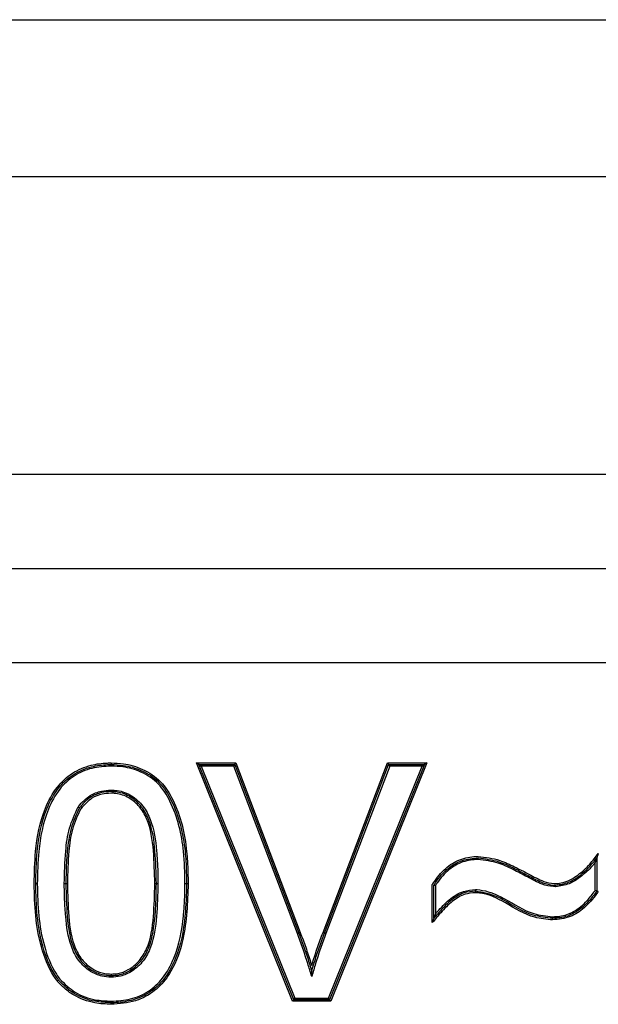
# Model space of a CAD drawing. Units: millimetres. Extents: x 7 to 286, y 8 to 196.
# Drawn here: x 167 to 168, y 94 to 96 of the extents above; entities that cross this region are included whole.
import ezdxf

# ---------------------------------------------------------------- set-up
doc = ezdxf.new("R2010")
doc.units = ezdxf.units.MM

msp = doc.modelspace()

# ---------------------------------------------------------------- linework, layer by layer
at = {"color": 7, "linetype": 'Continuous', "lineweight": 25}
for p, q in [((161.6437, 95.9419), (171.3937, 95.9419)), ((161.6437, 95.6919), (171.3937, 95.6919)), ((168.6241, 95.2169), (164.4133, 95.2169)), ((164.4133, 95.0669), (168.6241, 95.0669)), ((164.4133, 94.9169), (168.6241, 94.9169)), ((167.3465, 94.3769), (167.1933, 94.7569)), ((167.197, 94.7544), (167.1933, 94.7569)), ((167.1933, 94.7569), (167.256, 94.7569)), ((167.3482, 94.3794), (167.197, 94.7544)), ((167.197, 94.7544), (167.2007, 94.7519)), ((167.197, 94.7544), (167.2543, 94.7544)), ((167.2543, 94.7544), (167.2526, 94.7519)), ((167.2543, 94.7544), (167.256, 94.7569)), ((167.2543, 94.7544), (167.3563, 94.4856)), ((167.256, 94.7569), (167.3586, 94.4865)), ((167.3949, 94.4865), (167.4977, 94.7569)), ((167.3972, 94.4856), (167.4995, 94.7544)), ((167.5568, 94.7544), (167.4055, 94.3794)), ((167.5605, 94.7569), (167.4072, 94.3769)), ((167.4977, 94.7569), (167.4995, 94.7544)), ((167.4977, 94.7569), (167.5605, 94.7569)), ((167.5012, 94.7519), (167.4995, 94.7544)), ((167.4995, 94.7544), (167.5568, 94.7544)), ((167.5531, 94.7519), (167.5568, 94.7544)), ((167.5605, 94.7569), (167.5568, 94.7544)), ((167.2007, 94.7519), (167.3499, 94.3819)), ((167.2526, 94.7519), (167.2007, 94.7519)), ((167.354, 94.4848), (167.2526, 94.7519)), ((167.5012, 94.7519), (167.3996, 94.4848)), ((167.4038, 94.3819), (167.5531, 94.7519)), ((167.5531, 94.7519), (167.5012, 94.7519)), ((167.8287, 94.5533), (167.8287, 94.5981)), ((167.8312, 94.6054), (167.8312, 94.5525)), ((167.7206, 94.5751), (167.7218, 94.5773)), ((166.9395, 94.5644), (166.937, 94.5644)), ((166.9825, 94.5646), (166.985, 94.5645)), ((166.985, 94.5645), (166.9875, 94.5645)), ((167.1268, 94.5645), (167.1293, 94.5645)), ((167.1293, 94.5645), (167.1318, 94.5645)), ((167.1799, 94.5644), (167.1774, 94.5644)), ((167.5691, 94.5024), (167.5691, 94.5629)), ((167.5716, 94.5092), (167.5716, 94.5621)), ((167.5741, 94.5614), (167.5741, 94.516)), ((167.354, 94.4848), (167.3563, 94.4856)), ((167.3586, 94.4865), (167.3563, 94.4856)), ((167.3949, 94.4865), (167.3972, 94.4856)), ((167.3996, 94.4848), (167.3972, 94.4856)), ((167.0571, 94.3771), (167.0572, 94.3746)), ((167.3482, 94.3794), (167.3465, 94.3769)), ((167.4072, 94.3769), (167.3465, 94.3769)), ((167.3482, 94.3794), (167.3499, 94.3819)), ((167.4055, 94.3794), (167.3482, 94.3794)), ((167.3499, 94.3819), (167.4038, 94.3819)), ((167.4055, 94.3794), (167.4038, 94.3819)), ((167.4055, 94.3794), (167.4072, 94.3769)), ((167.0571, 94.3721), (167.0572, 94.3746))]:
    msp.add_line(p, q, dxfattribs=at)
msp.add_arc((167.1758, 94.5275), 0.0369, 87.5268, 91.4134, dxfattribs=at)
for points, knots in [([(166.9345, 94.5644), (166.9349, 94.5815), (166.9358, 94.6222), (166.946, 94.6758), (166.9688, 94.718), (166.9944, 94.7421), (167.0231, 94.754), (167.0445, 94.7568), (167.0552, 94.7569), (167.0572, 94.7569)], [0, 0, 0, 0, 0.199482, 0.473891, 0.623893, 0.749878, 0.875845, 0.977141, 1, 1, 1, 1]), ([(166.937, 94.5644), (166.9374, 94.5816), (166.9383, 94.622), (166.9484, 94.6749), (166.9707, 94.7162), (166.9956, 94.7399), (167.0237, 94.7515), (167.0448, 94.7543), (167.0553, 94.7544), (167.0572, 94.7544)], [0, 0, 0, 0, 0.203508, 0.477853, 0.625819, 0.750736, 0.875533, 0.978258, 1, 1, 1, 1]), ([(167.0572, 94.7544), (167.0572, 94.7544), (167.0572, 94.7543), (167.0572, 94.7539), (167.0572, 94.7533), (167.0571, 94.7526), (167.0571, 94.7522), (167.0571, 94.7519)], [0, 0, 0, 0, 0.214599, 0.429198, 0.643821, 0.807129, 1, 1, 1, 1]), ([(167.0572, 94.7569), (167.0637, 94.7567), (167.0808, 94.7561), (167.1088, 94.7478), (167.1377, 94.7286), (167.1654, 94.684), (167.1759, 94.639), (167.1794, 94.5935), (167.1797, 94.5763), (167.1799, 94.5644)], [0, 0, 0, 0, 0.076133, 0.198849, 0.334556, 0.469099, 0.799927, 0.860813, 1, 1, 1, 1]), ([(167.0572, 94.7569), (167.0572, 94.7567), (167.0572, 94.7562), (167.0572, 94.7555), (167.0572, 94.7549), (167.0572, 94.7545), (167.0572, 94.7545), (167.0572, 94.7544)], [0, 0, 0, 0, 0.192877, 0.356179, 0.570802, 0.785401, 1, 1, 1, 1]), ([(167.0572, 94.7544), (167.0636, 94.7542), (167.0802, 94.7536), (167.1075, 94.7456), (167.1357, 94.727), (167.163, 94.6831), (167.1734, 94.6387), (167.1769, 94.5936), (167.1772, 94.5763), (167.1774, 94.5644)], [0, 0, 0, 0, 0.075628, 0.196544, 0.331528, 0.464823, 0.796141, 0.858568, 1, 1, 1, 1]), ([(167.0571, 94.7519), (167.0468, 94.7513), (167.0261, 94.7501), (166.997, 94.7376), (166.9726, 94.7147), (166.9508, 94.6739), (166.9408, 94.6216), (166.9399, 94.5815), (166.9395, 94.5644)], [0, 0, 0, 0, 0.123793, 0.247338, 0.370874, 0.518464, 0.794444, 1, 1, 1, 1]), ([(167.1749, 94.5644), (167.1746, 94.5815), (167.1738, 94.6264), (167.1607, 94.682), (167.134, 94.7252), (167.1064, 94.7433), (167.0797, 94.7511), (167.0634, 94.7517), (167.0571, 94.7519)], [0, 0, 0, 0, 0.205964, 0.5389, 0.671103, 0.804498, 0.924533, 1, 1, 1, 1]), ([(167.0047, 94.6869), (167.005, 94.6872), (167.0104, 94.694), (167.0215, 94.7049), (167.0402, 94.7127), (167.0516, 94.7134), (167.0566, 94.7137)], [0, 0, 0, 0, 0.020658, 0.434215, 0.750758, 1, 1, 1, 1]), ([(167.0566, 94.7112), (167.0518, 94.7109), (167.0408, 94.7103), (167.0279, 94.7047), (167.0159, 94.6963), (167.0104, 94.6898), (167.0068, 94.6855)], [0, 0, 0, 0, 0.24917, 0.564206, 0.709134, 1, 1, 1, 1]), ([(167.0566, 94.7087), (167.052, 94.7084), (167.0415, 94.7078), (167.0238, 94.7006), (167.0143, 94.6901), (167.0088, 94.684)], [0, 0, 0, 0, 0.247416, 0.564549, 1, 1, 1, 1]), ([(167.0566, 94.7112), (167.0566, 94.7112), (167.0566, 94.7112), (167.0566, 94.7117), (167.0566, 94.7123), (167.0566, 94.713), (167.0566, 94.7134), (167.0566, 94.7137)], [0, 0, 0, 0, 0.214552, 0.429102, 0.643692, 0.830374, 1, 1, 1, 1]), ([(167.0566, 94.7137), (167.0601, 94.7135), (167.0716, 94.7131), (167.0906, 94.7058), (167.1089, 94.6889), (167.1247, 94.659), (167.1287, 94.6283), (167.1315, 94.5941), (167.1316, 94.5767), (167.1318, 94.5645)], [0, 0, 0, 0, 0.0561028, 0.1841831, 0.3161524, 0.4479637, 0.7196269, 0.8048683, 1, 1, 1, 1]), ([(167.1293, 94.5645), (167.1289, 94.5818), (167.1281, 94.6158), (167.1223, 94.6581), (167.1069, 94.6873), (167.0893, 94.7036), (167.071, 94.7106), (167.06, 94.711), (167.0566, 94.7112)], [0, 0, 0, 0, 0.284922, 0.558973, 0.689228, 0.819272, 0.944702, 1, 1, 1, 1]), ([(167.1268, 94.5645), (167.1263, 94.5819), (167.1255, 94.6167), (167.1197, 94.6596), (167.1031, 94.6878), (167.0862, 94.7024), (167.0693, 94.7082), (167.0594, 94.7086), (167.0566, 94.7087)], [0, 0, 0, 0, 0.29243, 0.586474, 0.709786, 0.833168, 0.95416, 1, 1, 1, 1]), ([(166.9825, 94.5646), (166.983, 94.5818), (166.9837, 94.6113), (166.989, 94.6533), (166.9995, 94.6757), (167.0047, 94.6869)], [0, 0, 0, 0, 0.411567, 0.707193, 1, 1, 1, 1]), ([(167.0068, 94.6855), (167.0017, 94.6746), (166.9914, 94.6525), (166.988, 94.6237), (166.9854, 94.5945), (166.9852, 94.5773), (166.985, 94.5645)], [0, 0, 0, 0, 0.289037, 0.585254, 0.691442, 1, 1, 1, 1]), ([(167.0088, 94.684), (167.0038, 94.6732), (166.9939, 94.6516), (166.9887, 94.6107), (166.988, 94.5817), (166.9875, 94.5645)], [0, 0, 0, 0, 0.289677, 0.578638, 1, 1, 1, 1]), ([(167.0047, 94.6869), (167.0048, 94.6868), (167.005, 94.6867), (167.0053, 94.6865), (167.0058, 94.6861), (167.0063, 94.6858), (167.0067, 94.6855), (167.0067, 94.6855), (167.0068, 94.6855)], [0, 0, 0, 0, 0.108536, 0.14304, 0.357769, 0.572001, 0.785996, 1, 1, 1, 1]), ([(167.7657, 94.5646), (167.7697, 94.565), (167.7827, 94.5661), (167.8015, 94.5777), (167.8199, 94.5942), (167.8293, 94.6069), (167.8337, 94.6128)], [0, 0, 0, 0, 0.139301, 0.451355, 0.743615, 1, 1, 1, 1]), ([(167.8337, 94.6128), (167.8337, 94.6127), (167.8331, 94.6111), (167.8323, 94.6087), (167.8315, 94.6064), (167.8313, 94.6057), (167.8312, 94.6054), (167.8312, 94.6054), (167.8312, 94.6054)], [0, 0, 0, 0, 0.02355, 0.617937, 0.842091, 0.919595, 0.964216, 1, 1, 1, 1]), ([(167.5691, 94.5629), (167.5697, 94.5638), (167.5758, 94.5731), (167.5884, 94.589), (167.6123, 94.6041), (167.6311, 94.6075), (167.641, 94.6079), (167.6421, 94.6079)], [0, 0, 0, 0, 0.036083, 0.374043, 0.667482, 0.963355, 1, 1, 1, 1]), ([(167.5716, 94.5621), (167.5726, 94.5637), (167.5791, 94.5736), (167.5926, 94.5892), (167.6165, 94.6032), (167.6336, 94.6047), (167.6421, 94.6054)], [0, 0, 0, 0, 0.06747, 0.408287, 0.707556, 1, 1, 1, 1]), ([(167.6421, 94.6029), (167.6421, 94.6029), (167.634, 94.6026), (167.6173, 94.6006), (167.5941, 94.5873), (167.5812, 94.5722), (167.575, 94.5628), (167.5741, 94.5614)], [0, 0, 0, 0, 0.001004, 0.293894, 0.594327, 0.939359, 1, 1, 1, 1]), ([(167.6421, 94.6079), (167.6538, 94.6065), (167.6741, 94.6041), (167.6973, 94.5928), (167.7126, 94.5852), (167.7201, 94.5811), (167.723, 94.5795)], [0, 0, 0, 0, 0.40574, 0.703101, 0.884262, 1, 1, 1, 1]), ([(167.6421, 94.6029), (167.6421, 94.6031), (167.6421, 94.6036), (167.6421, 94.6043), (167.6421, 94.6049), (167.6421, 94.6053), (167.6421, 94.6054), (167.6421, 94.6054)], [0, 0, 0, 0, 0.159108, 0.356372, 0.570949, 0.785473, 1, 1, 1, 1]), ([(167.6421, 94.6054), (167.6533, 94.6041), (167.6731, 94.6018), (167.6957, 94.5908), (167.7112, 94.5831), (167.7187, 94.579), (167.7218, 94.5773)], [0, 0, 0, 0, 0.392017, 0.697241, 0.875858, 1, 1, 1, 1]), ([(167.7206, 94.5751), (167.7131, 94.5791), (167.6979, 94.5871), (167.6725, 94.5993), (167.653, 94.6016), (167.6421, 94.6029)], [0, 0, 0, 0, 0.305861, 0.611983, 1, 1, 1, 1]), ([(167.7657, 94.5621), (167.7728, 94.5632), (167.7885, 94.5655), (167.8075, 94.5795), (167.8219, 94.5932), (167.8287, 94.6022), (167.8312, 94.6054)], [0, 0, 0, 0, 0.261334, 0.58289, 0.849055, 1, 1, 1, 1]), ([(167.8287, 94.5981), (167.8276, 94.5968), (167.822, 94.5898), (167.809, 94.5775), (167.7894, 94.5631), (167.7731, 94.5607), (167.7657, 94.5596)], [0, 0, 0, 0, 0.066235, 0.35555, 0.707733, 1, 1, 1, 1]), ([(167.8312, 94.6054), (167.8312, 94.6054), (167.8312, 94.6054), (167.8311, 94.6051), (167.8309, 94.6044), (167.8301, 94.6021), (167.8293, 94.5998), (167.8287, 94.5981), (167.8287, 94.5981)], [0, 0, 0, 0, 0.036134, 0.081193, 0.159478, 0.386288, 0.976553, 1, 1, 1, 1]), ([(167.7657, 94.5596), (167.7645, 94.5597), (167.7573, 94.56), (167.7457, 94.5625), (167.7323, 94.569), (167.7245, 94.5731), (167.7206, 94.5751)], [0, 0, 0, 0, 0.071488, 0.453646, 0.726629, 1, 1, 1, 1]), ([(167.7218, 94.5773), (167.7257, 94.5753), (167.7334, 94.5713), (167.7464, 94.5649), (167.7577, 94.5625), (167.7646, 94.5622), (167.7657, 94.5621)], [0, 0, 0, 0, 0.2780732, 0.554243, 0.930115, 1, 1, 1, 1]), ([(167.723, 94.5795), (167.7269, 94.5775), (167.7346, 94.5735), (167.7476, 94.5671), (167.7584, 94.565), (167.7648, 94.5647), (167.7657, 94.5646)], [0, 0, 0, 0, 0.2875865, 0.5752622, 0.9433909, 1, 1, 1, 1]), ([(166.9714, 94.4092), (166.9696, 94.4118), (166.9581, 94.4283), (166.9443, 94.4633), (166.9357, 94.5134), (166.9349, 94.5473), (166.9345, 94.5644)], [0, 0, 0, 0, 0.059282, 0.372588, 0.683874, 1, 1, 1, 1]), ([(166.9734, 94.4108), (166.9716, 94.4134), (166.9602, 94.4296), (166.9467, 94.464), (166.9382, 94.5137), (166.9374, 94.5472), (166.937, 94.5644)], [0, 0, 0, 0, 0.059251, 0.371481, 0.679484, 1, 1, 1, 1]), ([(166.9395, 94.5644), (166.9399, 94.5474), (166.9407, 94.514), (166.9491, 94.4648), (166.9624, 94.4308), (166.9736, 94.4148), (166.9754, 94.4123)], [0, 0, 0, 0, 0.322361, 0.630955, 0.941551, 1, 1, 1, 1]), ([(167.0572, 94.4154), (167.0522, 94.4157), (167.0407, 94.4164), (167.0221, 94.4248), (167.0043, 94.4411), (166.9895, 94.4714), (166.9857, 94.5003), (166.9829, 94.5337), (166.9827, 94.5512), (166.9825, 94.5646)], [0, 0, 0, 0, 0.080033, 0.183913, 0.32193, 0.459815, 0.718592, 0.785026, 1, 1, 1, 1]), ([(166.985, 94.5645), (166.9854, 94.5472), (166.9861, 94.514), (166.9919, 94.4724), (167.0063, 94.4427), (167.0234, 94.4269), (167.0414, 94.4189), (167.0524, 94.4182), (167.0572, 94.4179)], [0, 0, 0, 0, 0.285948, 0.547209, 0.683425, 0.819886, 0.921458, 1, 1, 1, 1]), ([(166.9875, 94.5645), (166.988, 94.5472), (166.9888, 94.5123), (166.9945, 94.469), (167.0117, 94.4406), (167.0283, 94.4268), (167.0446, 94.421), (167.0539, 94.4205), (167.0572, 94.4204)], [0, 0, 0, 0, 0.293549, 0.588675, 0.716593, 0.843997, 0.94453, 1, 1, 1, 1]), ([(167.0571, 94.3771), (167.0676, 94.3777), (167.0884, 94.3789), (167.1176, 94.3914), (167.1417, 94.4143), (167.1634, 94.4548), (167.1708, 94.4936), (167.1743, 94.5336), (167.1746, 94.5508), (167.1749, 94.5644)], [0, 0, 0, 0, 0.125687, 0.24864, 0.371342, 0.517558, 0.793816, 0.836583, 1, 1, 1, 1]), ([(167.1799, 94.5644), (167.1789, 94.5345), (167.1774, 94.4865), (167.158, 94.43), (167.1338, 94.3978), (167.1125, 94.3839), (167.087, 94.3741), (167.0704, 94.373), (167.0571, 94.3721)], [0, 0, 0, 0, 0.346012, 0.556843, 0.682544, 0.808643, 0.846576, 1, 1, 1, 1]), ([(167.0572, 94.4179), (167.0619, 94.4182), (167.073, 94.4188), (167.0908, 94.427), (167.1075, 94.4423), (167.1224, 94.4715), (167.1261, 94.5001), (167.129, 94.5337), (167.1291, 94.5511), (167.1293, 94.5645)], [0, 0, 0, 0, 0.078183, 0.181996, 0.313252, 0.444468, 0.713261, 0.779929, 1, 1, 1, 1]), ([(167.1318, 94.5645), (167.1314, 94.547), (167.1307, 94.5131), (167.1247, 94.4706), (167.1095, 94.4407), (167.0921, 94.4248), (167.0737, 94.4164), (167.0621, 94.4157), (167.0572, 94.4154)], [0, 0, 0, 0, 0.281914, 0.548341, 0.681239, 0.814239, 0.920253, 1, 1, 1, 1]), ([(167.0572, 94.4204), (167.0607, 94.4206), (167.0702, 94.421), (167.0864, 94.4272), (167.1027, 94.4408), (167.1198, 94.469), (167.1255, 94.5122), (167.1264, 94.5471), (167.1268, 94.5645)], [0, 0, 0, 0, 0.0587732, 0.1596819, 0.2846209, 0.4098202, 0.7058119, 1, 1, 1, 1]), ([(167.1774, 94.5644), (167.177, 94.5471), (167.176, 94.5067), (167.1658, 94.4539), (167.1437, 94.4127), (167.119, 94.3892), (167.0907, 94.3774), (167.0695, 94.3748), (167.0588, 94.3746), (167.0572, 94.3746)], [0, 0, 0, 0, 0.203885, 0.478706, 0.625421, 0.749475, 0.873868, 0.980696, 1, 1, 1, 1]), ([(167.6378, 94.55), (167.6322, 94.5495), (167.619, 94.5484), (167.5997, 94.5365), (167.5837, 94.5197), (167.5735, 94.5077), (167.5691, 94.5024)], [0, 0, 0, 0, 0.1938835, 0.4539711, 0.7612347, 1, 1, 1, 1]), ([(167.5741, 94.5614), (167.574, 94.5614), (167.5738, 94.5615), (167.5733, 94.5616), (167.5727, 94.5618), (167.5721, 94.562), (167.5717, 94.5621), (167.5716, 94.5621), (167.5716, 94.5621)], [0, 0, 0, 0, 0.053403, 0.170894, 0.386185, 0.593214, 0.796541, 1, 1, 1, 1]), ([(167.6378, 94.5525), (167.6317, 94.552), (167.617, 94.5506), (167.5968, 94.5372), (167.5823, 94.5219), (167.5741, 94.5123), (167.5716, 94.5092)], [0, 0, 0, 0, 0.2226087, 0.5369892, 0.8547336, 1, 1, 1, 1]), ([(167.5741, 94.516), (167.5752, 94.5173), (167.582, 94.5253), (167.5953, 94.5393), (167.6161, 94.553), (167.6315, 94.5544), (167.6378, 94.555)], [0, 0, 0, 0, 0.066496, 0.407895, 0.753385, 1, 1, 1, 1]), ([(167.6378, 94.5525), (167.6378, 94.5525), (167.6378, 94.5526), (167.6378, 94.553), (167.6378, 94.5537), (167.6378, 94.5544), (167.6378, 94.5548), (167.6378, 94.555)], [0, 0, 0, 0, 0.214479, 0.428955, 0.643507, 0.855411, 1, 1, 1, 1]), ([(167.6378, 94.555), (167.6387, 94.555), (167.6515, 94.5545), (167.6674, 94.549), (167.6965, 94.5341), (167.7229, 94.5157), (167.7506, 94.5128), (167.7609, 94.5117)], [0, 0, 0, 0, 0.020351, 0.290197, 0.371562, 0.768256, 1, 1, 1, 1]), ([(167.7609, 94.5092), (167.7504, 94.5103), (167.7222, 94.5133), (167.6954, 94.5316), (167.6659, 94.5472), (167.6501, 94.5502), (167.6378, 94.5525)], [0, 0, 0, 0, 0.23865, 0.638071, 0.718476, 1, 1, 1, 1]), ([(167.6378, 94.5525), (167.6378, 94.5525), (167.6378, 94.5524), (167.6378, 94.552), (167.6378, 94.5514), (167.6378, 94.5507), (167.6378, 94.5502), (167.6378, 94.55)], [0, 0, 0, 0, 0.214479, 0.428955, 0.643507, 0.855439, 1, 1, 1, 1]), ([(167.7609, 94.5067), (167.7512, 94.5076), (167.724, 94.51), (167.6891, 94.5328), (167.6577, 94.5487), (167.6408, 94.5498), (167.6378, 94.55)], [0, 0, 0, 0, 0.218396, 0.615168, 0.932473, 1, 1, 1, 1]), ([(167.7609, 94.5117), (167.7647, 94.5119), (167.7763, 94.5124), (167.7964, 94.5194), (167.8148, 94.5351), (167.8246, 94.5479), (167.8287, 94.5533)], [0, 0, 0, 0, 0.140268, 0.416614, 0.754105, 1, 1, 1, 1]), ([(167.8312, 94.5525), (167.8269, 94.5468), (167.8168, 94.5335), (167.7976, 94.5171), (167.7768, 94.5099), (167.7649, 94.5094), (167.7609, 94.5092)], [0, 0, 0, 0, 0.2499206, 0.584384, 0.8608415, 1, 1, 1, 1]), ([(167.8337, 94.5517), (167.8328, 94.5505), (167.826, 94.5413), (167.8129, 94.5258), (167.7889, 94.5095), (167.7705, 94.5077), (167.7609, 94.5067)], [0, 0, 0, 0, 0.0510029, 0.3853675, 0.6810627, 1, 1, 1, 1]), ([(167.7657, 94.5596), (167.7657, 94.5598), (167.7657, 94.5602), (167.7657, 94.561), (167.7657, 94.5616), (167.7657, 94.562), (167.7657, 94.5621), (167.7657, 94.5621)], [0, 0, 0, 0, 0.124513, 0.356818, 0.571302, 0.785649, 1, 1, 1, 1]), ([(167.8312, 94.5525), (167.8312, 94.5525), (167.8311, 94.5525), (167.8307, 94.5527), (167.8301, 94.5529), (167.8295, 94.5531), (167.829, 94.5532), (167.8288, 94.5533), (167.8287, 94.5533)], [0, 0, 0, 0, 0.201304, 0.402452, 0.607938, 0.82322, 0.948873, 1, 1, 1, 1]), ([(167.8337, 94.5517), (167.8336, 94.5517), (167.8334, 94.5518), (167.8329, 94.5519), (167.8323, 94.5522), (167.8317, 94.5523), (167.8313, 94.5525), (167.8312, 94.5525), (167.8312, 94.5525)], [0, 0, 0, 0, 0.051134, 0.176773, 0.392057, 0.597545, 0.798695, 1, 1, 1, 1]), ([(167.5716, 94.5092), (167.5716, 94.5092), (167.5716, 94.5092), (167.5715, 94.5089), (167.5712, 94.5082), (167.5704, 94.5061), (167.5696, 94.504), (167.5691, 94.5025), (167.5691, 94.5024)], [0, 0, 0, 0, 0.040555, 0.091176, 0.177744, 0.417051, 0.97571, 1, 1, 1, 1]), ([(167.5741, 94.516), (167.5741, 94.516), (167.5735, 94.5145), (167.5728, 94.5124), (167.572, 94.5103), (167.5717, 94.5095), (167.5716, 94.5093), (167.5716, 94.5092), (167.5716, 94.5092)], [0, 0, 0, 0, 0.02427, 0.58208, 0.821935, 0.908662, 0.959373, 1, 1, 1, 1]), ([(167.7609, 94.5092), (167.7609, 94.5093), (167.7609, 94.5093), (167.7609, 94.5098), (167.7609, 94.5104), (167.7609, 94.5111), (167.7609, 94.5115), (167.7609, 94.5117)], [0, 0, 0, 0, 0.214522, 0.429043, 0.643618, 0.842405, 1, 1, 1, 1]), ([(167.7609, 94.5067), (167.7609, 94.5069), (167.7609, 94.5074), (167.7609, 94.5081), (167.7609, 94.5087), (167.7609, 94.5092), (167.7609, 94.5092), (167.7609, 94.5092)], [0, 0, 0, 0, 0.157607, 0.356382, 0.570957, 0.785478, 1, 1, 1, 1]), ([(167.3769, 94.4164), (167.3748, 94.4234), (167.3703, 94.4384), (167.3628, 94.4613), (167.3569, 94.4769), (167.354, 94.4848)], [0, 0, 0, 0, 0.303867, 0.652005, 1, 1, 1, 1]), ([(167.3563, 94.4856), (167.3592, 94.4778), (167.3651, 94.4621), (167.3719, 94.4418), (167.3756, 94.4294), (167.3769, 94.4251)], [0, 0, 0, 0, 0.393238, 0.787233, 1, 1, 1, 1]), ([(167.3586, 94.4865), (167.3616, 94.4787), (167.3675, 94.463), (167.3733, 94.4454), (167.3763, 94.4356), (167.3769, 94.4338)], [0, 0, 0, 0, 0.449559, 0.899183, 1, 1, 1, 1]), ([(167.3769, 94.4338), (167.3774, 94.4355), (167.3804, 94.4453), (167.3861, 94.463), (167.392, 94.4787), (167.3949, 94.4865)], [0, 0, 0, 0, 0.0994386, 0.5495977, 1, 1, 1, 1]), ([(167.3769, 94.4251), (167.3782, 94.4294), (167.3819, 94.4418), (167.3884, 94.4621), (167.3943, 94.4778), (167.3972, 94.4856)], [0, 0, 0, 0, 0.211968, 0.60639, 1, 1, 1, 1]), ([(167.3996, 94.4848), (167.3966, 94.4769), (167.3908, 94.4613), (167.3834, 94.4384), (167.379, 94.4234), (167.3769, 94.4164)], [0, 0, 0, 0, 0.348306, 0.696683, 1, 1, 1, 1]), ([(167.3769, 94.4164), (167.3769, 94.4165), (167.3769, 94.4186), (167.3769, 94.4213), (167.3769, 94.4241), (167.3769, 94.4248), (167.3769, 94.4251), (167.3769, 94.4251), (167.3769, 94.4251)], [0, 0, 0, 0, 0.022546, 0.664761, 0.866112, 0.932445, 0.969878, 1, 1, 1, 1]), ([(166.9734, 94.4108), (166.9734, 94.4107), (166.9733, 94.4107), (166.973, 94.4104), (166.9725, 94.41), (166.9721, 94.4097), (166.9717, 94.4094), (166.9716, 94.4093), (166.9714, 94.4092)], [0, 0, 0, 0, 0.214177, 0.428348, 0.642695, 0.857414, 0.883158, 1, 1, 1, 1]), ([(167.0571, 94.3721), (167.0485, 94.3725), (167.0277, 94.3735), (167.0046, 94.3821), (166.9849, 94.3951), (166.977, 94.4033), (166.9714, 94.4092)], [0, 0, 0, 0, 0.268174, 0.645587, 0.748724, 1, 1, 1, 1]), ([(167.0572, 94.3746), (167.0485, 94.375), (167.0282, 94.376), (167.0055, 94.3845), (166.9865, 94.3971), (166.9788, 94.4051), (166.9734, 94.4108)], [0, 0, 0, 0, 0.2747443, 0.6485397, 0.7522279, 1, 1, 1, 1]), ([(166.9754, 94.4123), (166.9831, 94.4047), (166.999, 94.3891), (167.0288, 94.3785), (167.0487, 94.3775), (167.0571, 94.3771)], [0, 0, 0, 0, 0.3497538, 0.7238017, 1, 1, 1, 1]), ([(167.0572, 94.4204), (167.0572, 94.4202), (167.0572, 94.4197), (167.0572, 94.419), (167.0572, 94.4184), (167.0572, 94.418), (167.0572, 94.4179), (167.0572, 94.4179)], [0, 0, 0, 0, 0.148166, 0.356458, 0.571017, 0.785507, 1, 1, 1, 1]), ([(167.0572, 94.4179), (167.0572, 94.4179), (167.0572, 94.4178), (167.0572, 94.4174), (167.0572, 94.4167), (167.0572, 94.416), (167.0572, 94.4156), (167.0572, 94.4154)], [0, 0, 0, 0, 0.214493, 0.428983, 0.643542, 0.851813, 1, 1, 1, 1])]:
    msp.add_open_spline(points, degree=3, knots=knots, dxfattribs=at)

doc.saveas('drawing.dxf')
